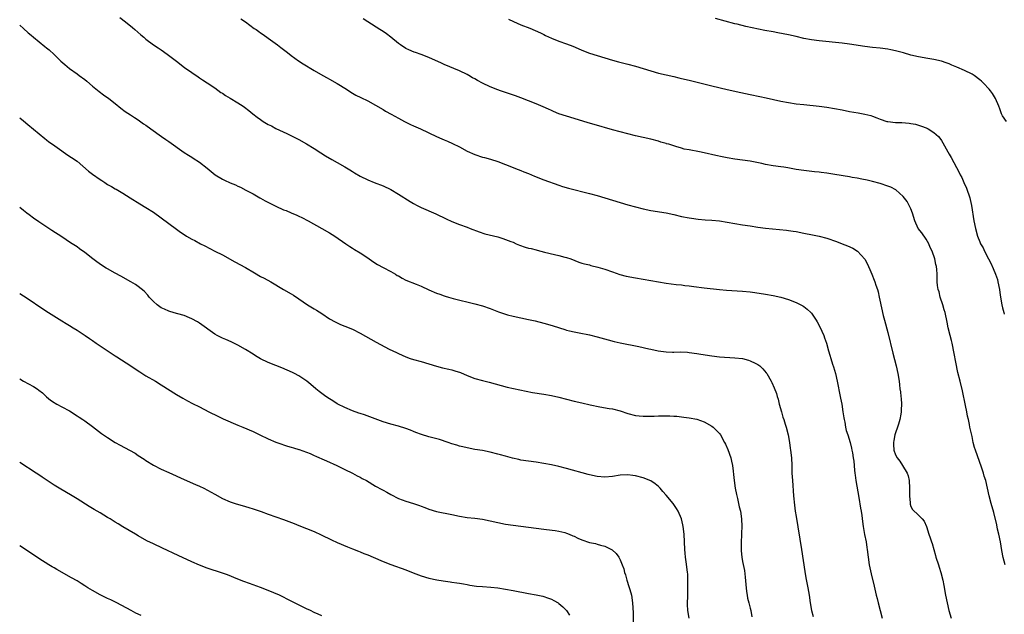
# Model space of a CAD drawing. Units: inches. Extents: x 2583000 to 2586000, y 1542000 to 1545000.
# Drawn here: x 2583000 to 2583257, y 1542724 to 1542880 of the extents above; entities that cross this region are included whole.
import ezdxf

# ---------------------------------------------------------------- set-up
doc = ezdxf.new("R2010")
doc.units = ezdxf.units.IN
doc.header["$MEASUREMENT"] = 0
doc.layers.add('LD25831542_10ft', color=93, linetype='Continuous')

msp = doc.modelspace()

# ---------------------------------------------------------------- linework, layer by layer
at = {"layer": 'LD25831542_10ft'}
for points, elevation in [([(2583026.15, 1542880.15), (2583027.66, 1542879), (2583029.52, 1542877.52), (2583030.14, 1542877), (2583031.66, 1542875.66), (2583032.45, 1542875), (2583033, 1542874.49), (2583035, 1542873.05), (2583036.21, 1542872.21), (2583037, 1542871.75), (2583038.59, 1542870.59), (2583041, 1542868.74), (2583043.13, 1542867.13), (2583045, 1542865.74), (2583046.63, 1542864.63), (2583047, 1542864.4), (2583047.82, 1542863.82), (2583049, 1542863.09), (2583051, 1542861.74), (2583052.59, 1542860.59), (2583053, 1542860.33), (2583053.78, 1542859.78), (2583055, 1542859.03), (2583057, 1542857.87), (2583058.39, 1542857), (2583058.75, 1542856.75), (2583059.88, 1542855.88), (2583060.96, 1542855), (2583062.11, 1542854.11), (2583063, 1542853.46), (2583063.68, 1542853), (2583065, 1542852.2), (2583065.8, 1542851.8), (2583067, 1542851.14), (2583069.86, 1542849.86), (2583073, 1542848.25), (2583075, 1542847.16), (2583077, 1542845.93), (2583078.76, 1542844.76), (2583079.98, 1542843.98), (2583081.63, 1542843), (2583083, 1542842.26), (2583085, 1542841.09), (2583086.31, 1542840.31), (2583087, 1542839.84), (2583087.54, 1542839.54), (2583089, 1542838.68), (2583091, 1542837.71), (2583092.72, 1542837), (2583095, 1542836.09), (2583097, 1542835.15), (2583099, 1542833.97), (2583102.05, 1542832.05), (2583103, 1542831.49), (2583103.92, 1542831), (2583105, 1542830.45), (2583108.82, 1542828.82), (2583111.48, 1542827.48), (2583113, 1542826.77), (2583115, 1542826), (2583117, 1542825.3), (2583117.79, 1542825), (2583120.09, 1542824.09), (2583121.58, 1542823.58), (2583125, 1542822.76), (2583126.31, 1542822.31), (2583127, 1542822.13), (2583128.4, 1542821.6), (2583129, 1542821.36), (2583129.84, 1542821), (2583130.64, 1542820.64), (2583132.12, 1542820.12), (2583133, 1542819.85), (2583133.71, 1542819.71), (2583135, 1542819.36), (2583135.31, 1542819.31), (2583137.18, 1542818.82), (2583139.84, 1542818.16), (2583141, 1542817.9), (2583142.53, 1542817.47), (2583143, 1542817.35), (2583144.11, 1542817), (2583146.18, 1542816.18), (2583147, 1542815.94), (2583147.69, 1542815.69), (2583149, 1542815.42), (2583149.31, 1542815.31), (2583151.14, 1542814.86), (2583153, 1542814.3), (2583155, 1542813.59), (2583156.94, 1542812.94), (2583158.53, 1542812.53), (2583161, 1542812.05), (2583163, 1542811.68), (2583165, 1542811.34), (2583169, 1542810.68), (2583171.67, 1542810.33), (2583173, 1542810.19), (2583173.94, 1542810.06), (2583175, 1542809.94), (2583176.24, 1542809.76), (2583179, 1542809.42), (2583182.99, 1542808.99), (2583184.82, 1542808.82), (2583189, 1542808.6), (2583191, 1542808.38), (2583192.21, 1542808.21), (2583195, 1542807.78), (2583197, 1542807.42), (2583199, 1542806.98), (2583201, 1542806.37), (2583203, 1542805.59), (2583204.2, 1542805), (2583204.72, 1542804.72), (2583205, 1542804.53), (2583205.88, 1542803.88), (2583206.83, 1542803), (2583207, 1542802.81), (2583208.22, 1542801), (2583208.51, 1542800.51), (2583209.2, 1542799.2), (2583210.21, 1542797), (2583210.4, 1542796.4), (2583210.93, 1542795), (2583211.48, 1542793), (2583211.83, 1542791.83), (2583212.06, 1542791), (2583212.54, 1542789.46), (2583212.77, 1542788.77), (2583213.26, 1542787), (2583213.71, 1542785), (2583214.52, 1542781), (2583214.62, 1542780.62), (2583214.92, 1542779), (2583215.24, 1542777), (2583215.46, 1542775.45), (2583215.53, 1542775), (2583215.71, 1542774.29), (2583215.92, 1542773), (2583216.11, 1542772.11), (2583216.49, 1542771), (2583217.11, 1542769), (2583217.5, 1542767.5), (2583217.6, 1542767), (2583217.7, 1542766.3), (2583217.94, 1542765), (2583218.09, 1542764.09), (2583218.28, 1542761.72), (2583218.38, 1542761), (2583218.47, 1542760.47), (2583218.65, 1542759), (2583219.38, 1542754.62), (2583219.82, 1542751.82), (2583219.98, 1542751), (2583220.15, 1542749.85), (2583220.35, 1542748.35), (2583220.55, 1542747), (2583220.92, 1542744.92), (2583221.28, 1542743), (2583221.49, 1542741.49), (2583221.57, 1542741), (2583221.82, 1542739), (2583222.13, 1542737), (2583222.64, 1542734.64), (2583223.41, 1542731.41), (2583223.97, 1542729), (2583224.18, 1542728.18), (2583224.46, 1542727), (2583225, 1542724.99), (2583225.5, 1542723)], 7580), ([(2583057.84, 1542879.84), (2583059, 1542879.01), (2583061.31, 1542877.31), (2583061.79, 1542877), (2583062.5, 1542876.5), (2583063, 1542876.17), (2583063.68, 1542875.68), (2583065, 1542874.77), (2583067.38, 1542873), (2583068.29, 1542872.29), (2583070.02, 1542871), (2583071, 1542870.24), (2583072.87, 1542868.87), (2583074.09, 1542868.09), (2583077, 1542866.3), (2583079.22, 1542865), (2583080.37, 1542864.37), (2583081, 1542864.04), (2583083, 1542862.88), (2583085.41, 1542861.41), (2583086.62, 1542860.62), (2583087, 1542860.39), (2583087.89, 1542859.89), (2583089.2, 1542859.2), (2583091, 1542858.33), (2583093, 1542857.26), (2583095, 1542856.1), (2583095.68, 1542855.68), (2583097.11, 1542854.89), (2583099, 1542853.81), (2583100.62, 1542853), (2583102.18, 1542852.18), (2583103, 1542851.82), (2583103.56, 1542851.56), (2583104.82, 1542851), (2583109, 1542849), (2583110.41, 1542848.41), (2583111, 1542848.14), (2583111.81, 1542847.81), (2583113.19, 1542847.19), (2583115, 1542846.29), (2583117, 1542845.21), (2583119, 1542844.3), (2583121, 1542843.64), (2583121.52, 1542843.52), (2583123.09, 1542843.09), (2583125, 1542842.49), (2583127, 1542841.71), (2583130.37, 1542840.37), (2583131, 1542840.14), (2583131.79, 1542839.79), (2583133, 1542839.32), (2583134.63, 1542838.63), (2583137, 1542837.73), (2583141, 1542836.27), (2583141.96, 1542835.96), (2583143.5, 1542835.5), (2583149, 1542834.11), (2583151, 1542833.59), (2583153, 1542832.99), (2583157, 1542831.75), (2583159, 1542831.17), (2583161, 1542830.62), (2583163, 1542830.11), (2583165, 1542829.71), (2583169, 1542829.06), (2583171, 1542828.63), (2583173, 1542828.14), (2583175, 1542827.73), (2583175.63, 1542827.63), (2583177.41, 1542827.41), (2583179.25, 1542827.25), (2583181, 1542827.13), (2583183, 1542826.94), (2583185, 1542826.65), (2583189, 1542825.94), (2583191, 1542825.63), (2583193, 1542825.35), (2583195, 1542825.07), (2583196.84, 1542824.84), (2583200.49, 1542824.49), (2583201, 1542824.43), (2583202.26, 1542824.26), (2583203, 1542824.14), (2583205, 1542823.77), (2583207.32, 1542823.32), (2583209, 1542822.95), (2583211, 1542822.4), (2583213.55, 1542821.55), (2583215.03, 1542821), (2583216.45, 1542820.45), (2583217.82, 1542819.82), (2583219.06, 1542819.06), (2583220.94, 1542816.94), (2583221.64, 1542815.64), (2583221.9, 1542815), (2583222.25, 1542814.25), (2583222.76, 1542813), (2583223.43, 1542811.43), (2583223.58, 1542811), (2583223.84, 1542810.16), (2583224.24, 1542809), (2583224.41, 1542808.41), (2583224.73, 1542807), (2583225.47, 1542803.47), (2583225.58, 1542803), (2583225.79, 1542802.21), (2583226.08, 1542801), (2583227, 1542797.74), (2583228.31, 1542792.31), (2583229.19, 1542789), (2583229.62, 1542787), (2583229.92, 1542785), (2583230.05, 1542784.05), (2583230.16, 1542783), (2583230.26, 1542782.26), (2583230.37, 1542781), (2583230.45, 1542780.45), (2583230.52, 1542779), (2583230.43, 1542777.57), (2583230.46, 1542777), (2583230.4, 1542776.4), (2583230.12, 1542775), (2583229.77, 1542773.78), (2583229.53, 1542773), (2583229, 1542771.52), (2583228.84, 1542771), (2583228.53, 1542769.47), (2583228.44, 1542769), (2583228.46, 1542768.46), (2583228.56, 1542767), (2583229, 1542765.75), (2583229.39, 1542765), (2583230.08, 1542764.08), (2583230.8, 1542763), (2583232.03, 1542761), (2583232.27, 1542760.27), (2583232.59, 1542759), (2583232.66, 1542757), (2583232.62, 1542755), (2583232.78, 1542753.22), (2583232.78, 1542753), (2583232.81, 1542752.81), (2583233, 1542752.26), (2583233.46, 1542751.46), (2583235, 1542749.94), (2583235.98, 1542749), (2583236.44, 1542748.44), (2583237.05, 1542747), (2583237.67, 1542745), (2583238.06, 1542744.06), (2583238.36, 1542743), (2583238.56, 1542742.56), (2583238.98, 1542741), (2583239.45, 1542739.45), (2583239.57, 1542739), (2583240.21, 1542737), (2583240.38, 1542736.38), (2583240.83, 1542735), (2583241.32, 1542733), (2583241.6, 1542731.6), (2583242.08, 1542729), (2583242.48, 1542727), (2583242.97, 1542725), (2583243.51, 1542723)], 7590), ([(2583257.64, 1542737), (2583257.09, 1542738.91), (2583256.76, 1542740.76), (2583256.4, 1542743), (2583255.99, 1542745), (2583255.68, 1542746.32), (2583255.45, 1542747.45), (2583254.66, 1542750.66), (2583254, 1542753), (2583253.51, 1542755), (2583253.08, 1542757), (2583252.57, 1542759), (2583252.18, 1542760.18), (2583251.96, 1542761), (2583251.48, 1542762.52), (2583249.88, 1542767), (2583249.67, 1542767.67), (2583249.32, 1542769), (2583249, 1542770.56), (2583248.46, 1542773), (2583248.34, 1542773.66), (2583248.04, 1542775), (2583247.83, 1542775.83), (2583247.64, 1542777), (2583247.3, 1542778.7), (2583246.47, 1542782.47), (2583245.85, 1542785), (2583245.32, 1542787.32), (2583243.78, 1542795), (2583243.64, 1542795.64), (2583243.31, 1542797), (2583242.78, 1542799), (2583242.45, 1542800.45), (2583241.94, 1542803), (2583241.73, 1542803.73), (2583241.36, 1542805), (2583240.68, 1542807), (2583240.36, 1542808.36), (2583240.15, 1542809), (2583239.97, 1542810.03), (2583239.89, 1542811), (2583239.84, 1542813), (2583239.78, 1542814.22), (2583239.68, 1542815), (2583239.51, 1542815.51), (2583239.26, 1542817), (2583238.59, 1542819), (2583238.04, 1542820.04), (2583237.69, 1542821), (2583237, 1542822.2), (2583235.83, 1542823.83), (2583234.92, 1542825), (2583234.01, 1542827), (2583233.45, 1542829), (2583233, 1542830.08), (2583232.59, 1542831), (2583232, 1542832), (2583231, 1542833.3), (2583229.06, 1542835.06), (2583227.76, 1542835.76), (2583227, 1542836.07), (2583225, 1542836.7), (2583223, 1542837.23), (2583221.57, 1542837.57), (2583220.15, 1542837.85), (2583219, 1542838.11), (2583217.66, 1542838.34), (2583217, 1542838.48), (2583213.12, 1542839.12), (2583211, 1542839.43), (2583209.58, 1542839.58), (2583209, 1542839.67), (2583207.79, 1542839.79), (2583205, 1542840.11), (2583203, 1542840.42), (2583200.82, 1542840.82), (2583199.76, 1542841), (2583199, 1542841.12), (2583197, 1542841.4), (2583195, 1542841.74), (2583194.05, 1542841.95), (2583191, 1542842.55), (2583189, 1542842.86), (2583187, 1542843.15), (2583185, 1542843.46), (2583183.69, 1542843.69), (2583182.03, 1542844.03), (2583179, 1542844.73), (2583177.76, 1542845), (2583175, 1542845.52), (2583173.76, 1542845.76), (2583173, 1542845.97), (2583171.57, 1542846.43), (2583171, 1542846.57), (2583169.68, 1542847), (2583169.15, 1542847.15), (2583169, 1542847.21), (2583167.59, 1542847.59), (2583167, 1542847.78), (2583165, 1542848.3), (2583161, 1542849.24), (2583159, 1542849.73), (2583155, 1542850.8), (2583150.16, 1542852.16), (2583148.61, 1542852.61), (2583145, 1542853.74), (2583143, 1542854.32), (2583141, 1542854.95), (2583139.58, 1542855.58), (2583139, 1542855.82), (2583138.22, 1542856.23), (2583136.83, 1542856.83), (2583135, 1542857.58), (2583131, 1542859.12), (2583129.66, 1542859.66), (2583125.67, 1542861), (2583125, 1542861.24), (2583123, 1542862.05), (2583121.03, 1542863), (2583119.69, 1542863.69), (2583119, 1542864.1), (2583118.4, 1542864.4), (2583117.43, 1542865), (2583117, 1542865.23), (2583115, 1542866.18), (2583111, 1542867.87), (2583110.24, 1542868.24), (2583107, 1542869.74), (2583105, 1542870.5), (2583103.48, 1542871), (2583103.13, 1542871.13), (2583101.74, 1542871.74), (2583101, 1542872.1), (2583099.57, 1542873), (2583099, 1542873.39), (2583097.08, 1542875), (2583095.88, 1542875.88), (2583095, 1542876.47), (2583094.15, 1542877), (2583091.04, 1542879), (2583089.82, 1542879.82)], 7600), ([(2583127.76, 1542879.76), (2583129.12, 1542879.12), (2583131, 1542878.29), (2583133.37, 1542877.37), (2583134.78, 1542876.78), (2583136.16, 1542876.16), (2583137, 1542875.71), (2583137.49, 1542875.49), (2583139, 1542874.75), (2583141, 1542873.99), (2583143, 1542873.29), (2583144.64, 1542872.64), (2583146.05, 1542872.05), (2583147, 1542871.62), (2583149, 1542870.85), (2583153, 1542869.6), (2583155, 1542869), (2583156.58, 1542868.58), (2583159, 1542868), (2583161, 1542867.46), (2583163, 1542866.83), (2583165, 1542866.18), (2583167, 1542865.61), (2583169, 1542865.13), (2583171, 1542864.7), (2583172.37, 1542864.37), (2583173, 1542864.24), (2583175, 1542863.76), (2583181, 1542862.26), (2583185, 1542861.33), (2583188.54, 1542860.54), (2583191, 1542860.02), (2583193.52, 1542859.52), (2583195.18, 1542859.18), (2583199, 1542858.32), (2583201, 1542857.92), (2583203, 1542857.62), (2583205, 1542857.37), (2583209, 1542856.97), (2583211, 1542856.74), (2583213, 1542856.4), (2583215, 1542856), (2583217, 1542855.62), (2583219.26, 1542855.26), (2583221, 1542854.91), (2583222.51, 1542854.51), (2583223, 1542854.35), (2583224.07, 1542853.93), (2583225, 1542853.59), (2583226.73, 1542853), (2583227, 1542852.92), (2583229, 1542852.69), (2583230.66, 1542852.66), (2583232.52, 1542852.52), (2583233, 1542852.46), (2583234.22, 1542852.22), (2583235, 1542852.02), (2583235.78, 1542851.78), (2583237, 1542851.27), (2583237.19, 1542851.19), (2583237.52, 1542851), (2583239, 1542850.06), (2583240.21, 1542849), (2583240.59, 1542848.59), (2583241, 1542847.97), (2583241.4, 1542847.4), (2583242.23, 1542845.77), (2583242.65, 1542845), (2583243, 1542844.4), (2583243.54, 1542843.54), (2583245.65, 1542839.65), (2583245.9, 1542839), (2583246.29, 1542838.29), (2583246.84, 1542837), (2583247.53, 1542835.53), (2583248.43, 1542833), (2583248.54, 1542832.54), (2583248.89, 1542831), (2583249.46, 1542827), (2583249.86, 1542825), (2583250.42, 1542823), (2583251, 1542821.44), (2583251.2, 1542821), (2583251.87, 1542819.87), (2583252.24, 1542819), (2583253.3, 1542817), (2583253.91, 1542815.9), (2583254.54, 1542814.54), (2583255.17, 1542813), (2583255.62, 1542811.62), (2583255.78, 1542811), (2583256.16, 1542809), (2583256.26, 1542808.26), (2583256.46, 1542807), (2583256.81, 1542805), (2583257, 1542804.21), (2583257.31, 1542803), (2583257.43, 1542802.57)], 7610), ([(2583258, 1542853), (2583257, 1542854.44), (2583256.7, 1542855), (2583256.24, 1542856.24), (2583255.99, 1542857), (2583255.15, 1542859), (2583254.31, 1542860.31), (2583253.83, 1542861), (2583253.45, 1542861.45), (2583251.97, 1542863), (2583251.47, 1542863.47), (2583251, 1542863.88), (2583249.51, 1542865), (2583249, 1542865.33), (2583247, 1542866.31), (2583245, 1542867.2), (2583243.7, 1542867.7), (2583243, 1542868.05), (2583242.27, 1542868.27), (2583241, 1542868.74), (2583239, 1542869.17), (2583237.4, 1542869.4), (2583235, 1542869.86), (2583233, 1542870.35), (2583231.1, 1542870.9), (2583229, 1542871.47), (2583227.74, 1542871.74), (2583227, 1542871.87), (2583225, 1542872.14), (2583223, 1542872.35), (2583221, 1542872.59), (2583217, 1542873.19), (2583215, 1542873.44), (2583209, 1542874.03), (2583207, 1542874.29), (2583205, 1542874.68), (2583203, 1542875.18), (2583201, 1542875.65), (2583198.18, 1542876.18), (2583197, 1542876.38), (2583194.81, 1542876.81), (2583189.82, 1542877.82), (2583187.6, 1542878.4), (2583187, 1542878.54), (2583181.94, 1542879.94)], 7620), ([(2583000, 1542878.13), (2583001, 1542877.28), (2583002.19, 1542876.19), (2583003, 1542875.52), (2583003.58, 1542875), (2583006.57, 1542872.57), (2583007, 1542872.23), (2583007.67, 1542871.67), (2583009, 1542870.48), (2583010.78, 1542868.78), (2583011.83, 1542867.83), (2583013, 1542866.87), (2583015, 1542865.4), (2583015.58, 1542865), (2583017, 1542863.94), (2583017.52, 1542863.52), (2583019, 1542862.24), (2583020.77, 1542860.77), (2583021.93, 1542859.93), (2583023.27, 1542859), (2583025, 1542857.64), (2583026.47, 1542856.47), (2583027.6, 1542855.6), (2583029, 1542854.69), (2583030.01, 1542854.01), (2583031, 1542853.39), (2583032.39, 1542852.39), (2583033, 1542851.97), (2583034.3, 1542851), (2583037.08, 1542849), (2583038.21, 1542848.21), (2583039, 1542847.7), (2583043, 1542844.88), (2583044.16, 1542844.16), (2583045, 1542843.6), (2583045.38, 1542843.38), (2583047, 1542842.29), (2583049, 1542840.75), (2583051.11, 1542839), (2583053, 1542837.84), (2583053.59, 1542837.59), (2583055, 1542836.91), (2583056.39, 1542836.39), (2583057, 1542836.07), (2583057.76, 1542835.76), (2583059.1, 1542835), (2583061, 1542834), (2583062.8, 1542833), (2583063, 1542832.9), (2583064.2, 1542832.2), (2583067, 1542830.77), (2583069, 1542829.88), (2583069.66, 1542829.66), (2583071, 1542829.05), (2583072.45, 1542828.45), (2583073, 1542828.18), (2583073.81, 1542827.81), (2583075.38, 1542827), (2583079, 1542824.99), (2583081, 1542823.83), (2583082.37, 1542823), (2583085.29, 1542821), (2583086.28, 1542820.28), (2583087, 1542819.84), (2583087.5, 1542819.5), (2583089, 1542818.6), (2583091, 1542817.32), (2583092.37, 1542816.37), (2583093.58, 1542815.58), (2583095, 1542814.76), (2583097, 1542813.71), (2583098.25, 1542813), (2583098.71, 1542812.71), (2583099, 1542812.57), (2583099.99, 1542811.99), (2583101, 1542811.48), (2583103.63, 1542810.37), (2583105, 1542809.84), (2583107, 1542808.95), (2583109, 1542808.09), (2583109.81, 1542807.81), (2583111, 1542807.33), (2583111.27, 1542807.26), (2583112.09, 1542807), (2583113.36, 1542806.64), (2583119, 1542805.25), (2583121, 1542804.72), (2583123, 1542804.05), (2583125.2, 1542803.2), (2583127, 1542802.57), (2583127.58, 1542802.42), (2583129, 1542802.03), (2583133, 1542801.17), (2583134.77, 1542800.77), (2583137, 1542800.22), (2583137.96, 1542799.96), (2583139.5, 1542799.5), (2583142.55, 1542798.55), (2583143, 1542798.39), (2583143.79, 1542798.21), (2583145, 1542797.91), (2583146.31, 1542797.69), (2583149, 1542797.16), (2583151, 1542796.66), (2583153.82, 1542795.82), (2583155.39, 1542795.39), (2583157.03, 1542795.03), (2583161.9, 1542794.1), (2583164.48, 1542793.52), (2583165, 1542793.38), (2583166.94, 1542792.94), (2583169, 1542792.67), (2583170.65, 1542792.65), (2583171, 1542792.62), (2583172.68, 1542792.68), (2583174.58, 1542792.58), (2583175, 1542792.54), (2583177, 1542792.24), (2583178.05, 1542792.05), (2583181, 1542791.64), (2583183, 1542791.43), (2583187, 1542791.15), (2583189, 1542790.92), (2583190.52, 1542790.52), (2583191, 1542790.37), (2583192.3, 1542789.7), (2583193, 1542789.37), (2583193.48, 1542789), (2583194.28, 1542788.28), (2583195.2, 1542787.2), (2583195.33, 1542787), (2583196.48, 1542785), (2583196.66, 1542784.66), (2583197.29, 1542783.29), (2583197.84, 1542781.84), (2583198.05, 1542781), (2583198.29, 1542780.29), (2583198.58, 1542779), (2583199.15, 1542777), (2583199.57, 1542775.57), (2583199.8, 1542775), (2583200.18, 1542773.82), (2583200.42, 1542773), (2583200.9, 1542771), (2583201.26, 1542769), (2583201.46, 1542767.46), (2583201.54, 1542767), (2583201.76, 1542765), (2583201.86, 1542763), (2583201.86, 1542762.14), (2583201.91, 1542761), (2583202.02, 1542759), (2583202.35, 1542755), (2583202.58, 1542752.58), (2583202.78, 1542751), (2583203, 1542749.58), (2583204.43, 1542741), (2583205.26, 1542735.26), (2583205.56, 1542733.56), (2583206.06, 1542731), (2583206.38, 1542729), (2583206.68, 1542727), (2583207.06, 1542725), (2583207.45, 1542723.45)], 7570), ([(2583000, 1542853.88), (2583001, 1542853.14), (2583002.15, 1542852.15), (2583006.54, 1542848.54), (2583007, 1542848.19), (2583007.66, 1542847.66), (2583008.54, 1542847), (2583011, 1542845.28), (2583012.36, 1542844.36), (2583013.58, 1542843.58), (2583015, 1542842.57), (2583017.99, 1542839.99), (2583019, 1542839.17), (2583021, 1542837.77), (2583021.5, 1542837.5), (2583022.22, 1542837), (2583023, 1542836.49), (2583023.97, 1542835.97), (2583025, 1542835.32), (2583025.22, 1542835.22), (2583027, 1542834.17), (2583028.88, 1542833), (2583031.4, 1542831.4), (2583033, 1542830.45), (2583035, 1542829.2), (2583037, 1542827.79), (2583039, 1542826.31), (2583041, 1542824.79), (2583042.05, 1542824.05), (2583043, 1542823.36), (2583043.57, 1542823), (2583045, 1542822.18), (2583045.79, 1542821.79), (2583047.29, 1542821), (2583048.44, 1542820.44), (2583051.05, 1542819.05), (2583053, 1542818.05), (2583056.28, 1542816.28), (2583059, 1542814.78), (2583061.36, 1542813.36), (2583063, 1542812.44), (2583063.94, 1542811.94), (2583065.63, 1542811), (2583069, 1542809.04), (2583071, 1542807.89), (2583071.56, 1542807.56), (2583073, 1542806.61), (2583075.28, 1542805), (2583077, 1542803.99), (2583077.64, 1542803.64), (2583079, 1542802.77), (2583081, 1542801.37), (2583082.51, 1542800.51), (2583083, 1542800.26), (2583083.89, 1542799.89), (2583085, 1542799.46), (2583087, 1542798.62), (2583089, 1542797.6), (2583093.21, 1542795.21), (2583096.56, 1542793.44), (2583098.49, 1542792.49), (2583099, 1542792.23), (2583101, 1542791.37), (2583102.05, 1542791), (2583103, 1542790.69), (2583105, 1542790.16), (2583107, 1542789.57), (2583108.94, 1542788.94), (2583110.51, 1542788.51), (2583112.16, 1542788.16), (2583113, 1542787.97), (2583113.77, 1542787.77), (2583115.26, 1542787.26), (2583117, 1542786.51), (2583119, 1542785.73), (2583121, 1542785.16), (2583122.73, 1542784.73), (2583125.88, 1542783.88), (2583127.48, 1542783.48), (2583134.1, 1542782.1), (2583137, 1542781.64), (2583139, 1542781.27), (2583141, 1542780.82), (2583145, 1542779.79), (2583147, 1542779.32), (2583149.15, 1542778.85), (2583151.66, 1542778.34), (2583154.1, 1542777.9), (2583155, 1542777.75), (2583157, 1542777.26), (2583159, 1542776.59), (2583161, 1542776.06), (2583161.94, 1542775.94), (2583163, 1542775.85), (2583163.83, 1542775.83), (2583165.88, 1542775.88), (2583167, 1542775.93), (2583169, 1542775.97), (2583169.95, 1542775.95), (2583171, 1542775.9), (2583171.85, 1542775.85), (2583173.65, 1542775.65), (2583175, 1542775.46), (2583177, 1542775.1), (2583179, 1542774.42), (2583181, 1542773.23), (2583181.29, 1542773), (2583182.14, 1542772.14), (2583183, 1542771.3), (2583183.24, 1542771), (2583184.31, 1542769), (2583184.53, 1542768.53), (2583185.13, 1542767.13), (2583185.91, 1542765), (2583186.13, 1542764.13), (2583186.36, 1542763), (2583186.51, 1542761.49), (2583186.64, 1542760.64), (2583186.77, 1542759), (2583187.06, 1542757), (2583187.38, 1542755.38), (2583187.65, 1542754.35), (2583187.97, 1542753), (2583188.15, 1542752.15), (2583188.43, 1542751), (2583188.71, 1542749), (2583188.8, 1542747), (2583188.76, 1542745.24), (2583188.76, 1542744.76), (2583188.65, 1542743), (2583188.59, 1542741.41), (2583188.6, 1542741), (2583188.65, 1542740.65), (2583188.78, 1542739), (2583189, 1542737.86), (2583189.49, 1542735.49), (2583189.71, 1542733.71), (2583189.84, 1542731.85), (2583190.01, 1542730.01), (2583190.21, 1542729), (2583190.28, 1542728.28), (2583190.66, 1542727), (2583190.69, 1542726.69), (2583191, 1542725.64), (2583191.15, 1542725), (2583191.39, 1542723.39)], 7560), ([(2583175.06, 1542723.06), (2583174.7, 1542725), (2583174.61, 1542726.61), (2583174.57, 1542727), (2583174.65, 1542728.65), (2583174.65, 1542729.35), (2583174.73, 1542731), (2583174.73, 1542733), (2583174.65, 1542734.65), (2583174.62, 1542735), (2583174.46, 1542736.46), (2583174.22, 1542737.78), (2583174.06, 1542739), (2583174, 1542740), (2583173.89, 1542741), (2583173.86, 1542743), (2583173.75, 1542745), (2583173.48, 1542747), (2583173.4, 1542747.4), (2583173.01, 1542749.01), (2583172.18, 1542751), (2583171.73, 1542751.73), (2583170.87, 1542753), (2583169, 1542755.2), (2583168.14, 1542756.14), (2583167.42, 1542757), (2583167, 1542757.46), (2583166.14, 1542758.14), (2583165, 1542758.96), (2583163, 1542759.78), (2583161, 1542760.25), (2583160.32, 1542760.32), (2583159, 1542760.49), (2583157, 1542760.42), (2583155, 1542760.13), (2583153, 1542759.94), (2583151, 1542760.06), (2583149, 1542760.48), (2583148.61, 1542760.61), (2583143, 1542762.17), (2583141, 1542762.67), (2583139, 1542763.14), (2583137, 1542763.53), (2583135, 1542763.82), (2583133, 1542764.07), (2583131, 1542764.39), (2583130.5, 1542764.5), (2583128.87, 1542764.87), (2583127, 1542765.39), (2583125.73, 1542765.73), (2583125, 1542765.96), (2583123, 1542766.45), (2583121, 1542766.85), (2583119, 1542767.18), (2583117, 1542767.56), (2583115.85, 1542767.85), (2583115, 1542768.04), (2583114.28, 1542768.28), (2583113, 1542768.67), (2583112.06, 1542769), (2583109.77, 1542769.77), (2583107.7, 1542770.3), (2583107, 1542770.5), (2583105.09, 1542771.09), (2583103.61, 1542771.61), (2583103, 1542771.89), (2583102.18, 1542772.18), (2583101, 1542772.66), (2583099, 1542773.25), (2583097, 1542773.79), (2583095, 1542774.43), (2583090.18, 1542776.18), (2583089, 1542776.55), (2583088.68, 1542776.68), (2583087, 1542777.26), (2583085, 1542778.12), (2583083.22, 1542779), (2583083, 1542779.12), (2583081.86, 1542779.86), (2583081, 1542780.37), (2583080.03, 1542781), (2583079, 1542781.8), (2583078.34, 1542782.34), (2583077.44, 1542783), (2583076.14, 1542784.14), (2583075.07, 1542785), (2583073, 1542786.4), (2583071.89, 1542787), (2583071.3, 1542787.3), (2583069.93, 1542787.93), (2583068.51, 1542788.51), (2583067, 1542789.09), (2583065, 1542789.89), (2583063, 1542790.89), (2583061.67, 1542791.67), (2583061, 1542792.1), (2583059, 1542793.35), (2583057, 1542794.48), (2583055.31, 1542795.31), (2583053.93, 1542795.93), (2583053, 1542796.31), (2583051.66, 1542797), (2583051, 1542797.36), (2583047, 1542800.21), (2583046.51, 1542800.51), (2583045, 1542801.37), (2583044.38, 1542801.62), (2583043, 1542802.23), (2583041.34, 1542802.66), (2583041, 1542802.77), (2583040.12, 1542803), (2583039.25, 1542803.25), (2583039, 1542803.3), (2583037.87, 1542803.87), (2583037, 1542804.23), (2583035.91, 1542805), (2583035, 1542805.85), (2583033.88, 1542807), (2583033.52, 1542807.52), (2583032.55, 1542808.55), (2583031, 1542809.79), (2583030.28, 1542810.28), (2583029.04, 1542811.04), (2583026.48, 1542812.48), (2583025, 1542813.27), (2583023, 1542814.38), (2583022.61, 1542814.61), (2583021.39, 1542815.39), (2583020.21, 1542816.21), (2583019.15, 1542817), (2583017, 1542818.71), (2583015.67, 1542819.67), (2583015, 1542820.13), (2583013.26, 1542821.26), (2583011, 1542822.79), (2583008.44, 1542824.44), (2583005, 1542826.72), (2583003.65, 1542827.65), (2583002.51, 1542828.51), (2583001.91, 1542829), (2583001, 1542829.7), (2583000, 1542830.42)], 7550), ([(2583000, 1542807.98), (2583001, 1542807.39), (2583003, 1542806.05), (2583005, 1542804.68), (2583007.56, 1542803), (2583011, 1542800.84), (2583012.12, 1542800.12), (2583013, 1542799.62), (2583014, 1542799), (2583015, 1542798.36), (2583017.1, 1542797), (2583018.23, 1542796.23), (2583019, 1542795.64), (2583020, 1542795), (2583021, 1542794.29), (2583024.15, 1542792.15), (2583025, 1542791.63), (2583025.37, 1542791.37), (2583029.03, 1542789.03), (2583030.22, 1542788.22), (2583031.44, 1542787.44), (2583033, 1542786.46), (2583035.48, 1542785), (2583037, 1542784.07), (2583041, 1542781.58), (2583042.62, 1542780.62), (2583043.89, 1542779.89), (2583045.21, 1542779.21), (2583047, 1542778.3), (2583049.48, 1542777), (2583051.84, 1542775.84), (2583053.21, 1542775.21), (2583057, 1542773.55), (2583058.32, 1542773), (2583061, 1542771.84), (2583062.81, 1542771), (2583065, 1542769.91), (2583067, 1542769.04), (2583068.53, 1542768.53), (2583069, 1542768.35), (2583070.05, 1542768.05), (2583071, 1542767.76), (2583071.55, 1542767.55), (2583073, 1542767.16), (2583073.11, 1542767.11), (2583075, 1542766.43), (2583075.93, 1542766.07), (2583077, 1542765.6), (2583077.41, 1542765.41), (2583078.39, 1542765), (2583078.81, 1542764.81), (2583079, 1542764.74), (2583080.19, 1542764.19), (2583082.92, 1542763), (2583085, 1542761.93), (2583087.03, 1542761), (2583088.26, 1542760.26), (2583089, 1542759.94), (2583089.58, 1542759.58), (2583090.65, 1542759), (2583093, 1542757.59), (2583094.69, 1542756.69), (2583095, 1542756.51), (2583096, 1542756), (2583097, 1542755.37), (2583099, 1542754.33), (2583100, 1542754), (2583101, 1542753.64), (2583103, 1542753.03), (2583104.5, 1542752.5), (2583105, 1542752.3), (2583105.95, 1542751.95), (2583107, 1542751.54), (2583109, 1542750.95), (2583113, 1542750.13), (2583115, 1542749.7), (2583117, 1542749.37), (2583119, 1542749.16), (2583121, 1542748.91), (2583123, 1542748.5), (2583125, 1542748.02), (2583127, 1542747.64), (2583135, 1542746.57), (2583137, 1542746.32), (2583137.76, 1542746.24), (2583140.04, 1542745.96), (2583141, 1542745.81), (2583142.57, 1542745.43), (2583143, 1542745.3), (2583143.7, 1542745), (2583144.58, 1542744.58), (2583145, 1542744.44), (2583145.95, 1542743.95), (2583147, 1542743.52), (2583149, 1542742.86), (2583150.55, 1542742.55), (2583151, 1542742.42), (2583151.88, 1542742.12), (2583153, 1542741.85), (2583154.7, 1542741), (2583154.88, 1542740.88), (2583155.95, 1542739.95), (2583156.61, 1542739), (2583157, 1542738.26), (2583157.54, 1542737), (2583157.92, 1542735.92), (2583158.17, 1542735), (2583158.38, 1542734.38), (2583158.75, 1542733), (2583159.3, 1542731.3), (2583159.5, 1542730.5), (2583159.93, 1542729), (2583160.26, 1542727), (2583160.41, 1542724.41), (2583160.43, 1542721.57)], 7540), ([(2583000, 1542785.61), (2583001, 1542784.99), (2583002.32, 1542784.32), (2583003.61, 1542783.61), (2583004.55, 1542783), (2583005, 1542782.69), (2583005.94, 1542781.94), (2583007, 1542780.93), (2583008.08, 1542780.08), (2583009, 1542779.44), (2583009.27, 1542779.27), (2583009.74, 1542779), (2583011, 1542778.34), (2583013, 1542777.24), (2583015, 1542775.99), (2583015.59, 1542775.59), (2583016.53, 1542775), (2583017, 1542774.68), (2583019, 1542773.2), (2583021.37, 1542771.37), (2583023, 1542770.3), (2583025, 1542769.02), (2583026.29, 1542768.29), (2583028.68, 1542767), (2583030.17, 1542766.17), (2583031, 1542765.6), (2583032.58, 1542764.58), (2583033, 1542764.27), (2583035.02, 1542763.02), (2583037, 1542762.04), (2583039, 1542761.16), (2583043, 1542759.28), (2583045.98, 1542757.98), (2583047, 1542757.53), (2583048.12, 1542757), (2583050.03, 1542756.03), (2583051, 1542755.45), (2583053, 1542754.34), (2583055, 1542753.44), (2583056.34, 1542753), (2583059, 1542752.26), (2583059.95, 1542751.95), (2583061, 1542751.64), (2583063.1, 1542750.9), (2583065, 1542750.19), (2583069, 1542748.82), (2583070.33, 1542748.33), (2583071.77, 1542747.77), (2583073, 1542747.26), (2583077, 1542745.68), (2583078.84, 1542744.84), (2583081.52, 1542743.52), (2583083, 1542742.85), (2583085.71, 1542741.71), (2583087, 1542741.2), (2583088.55, 1542740.55), (2583089, 1542740.39), (2583089.96, 1542739.96), (2583091, 1542739.58), (2583092.4, 1542739), (2583095, 1542737.84), (2583097, 1542737.03), (2583101, 1542735.63), (2583102.86, 1542734.86), (2583105, 1542734.08), (2583107, 1542733.5), (2583109.05, 1542733.05), (2583110.75, 1542732.75), (2583112.51, 1542732.51), (2583113, 1542732.46), (2583114.28, 1542732.28), (2583115, 1542732.2), (2583116.01, 1542732.01), (2583117, 1542731.85), (2583117.7, 1542731.7), (2583119.42, 1542731.42), (2583121, 1542731.27), (2583123.15, 1542731.15), (2583125, 1542730.98), (2583127, 1542730.61), (2583129, 1542730.22), (2583133, 1542729.52), (2583135, 1542729.16), (2583136.76, 1542728.76), (2583138.26, 1542728.26), (2583139, 1542727.96), (2583139.65, 1542727.65), (2583140.83, 1542727), (2583141, 1542726.89), (2583142.02, 1542726.02), (2583143, 1542725.02), (2583143.78, 1542723.78)], 7530), ([(2583079, 1542723.66), (2583078.07, 1542724.07), (2583077, 1542724.5), (2583075.99, 1542725), (2583075, 1542725.46), (2583071, 1542727.5), (2583067.93, 1542729), (2583065, 1542730.27), (2583063, 1542731.06), (2583060.09, 1542732.09), (2583058.62, 1542732.62), (2583057, 1542733.25), (2583054.32, 1542734.32), (2583053, 1542734.8), (2583049, 1542736.12), (2583047, 1542736.87), (2583045, 1542737.75), (2583041.42, 1542739.42), (2583037.31, 1542741.31), (2583035, 1542742.43), (2583033.28, 1542743.28), (2583031, 1542744.56), (2583030.26, 1542745), (2583027, 1542746.95), (2583025.71, 1542747.71), (2583025, 1542748.14), (2583024.46, 1542748.46), (2583023.64, 1542749), (2583023, 1542749.38), (2583021.96, 1542749.96), (2583021, 1542750.56), (2583020.26, 1542751), (2583019.45, 1542751.45), (2583018.2, 1542752.2), (2583015, 1542754.27), (2583013.32, 1542755.32), (2583010.77, 1542756.77), (2583009, 1542757.81), (2583005.87, 1542759.87), (2583005, 1542760.5), (2583004.27, 1542761), (2583000, 1542763.75)], 7520), ([(2583031.72, 1542723.72), (2583030.37, 1542724.37), (2583029.14, 1542725), (2583025.36, 1542727), (2583023.8, 1542727.8), (2583023, 1542728.17), (2583022.45, 1542728.45), (2583021, 1542729.14), (2583019, 1542730.24), (2583017.79, 1542731), (2583017.32, 1542731.32), (2583017, 1542731.51), (2583016.1, 1542732.1), (2583015, 1542732.76), (2583013.58, 1542733.58), (2583009.72, 1542735.72), (2583009, 1542736.17), (2583008.47, 1542736.47), (2583007.61, 1542737), (2583005, 1542738.65), (2583001.52, 1542741), (2583000, 1542741.94)], 7510)]:
    msp.add_lwpolyline(points, dxfattribs=dict(at, elevation=elevation))

doc.saveas('drawing.dxf')
